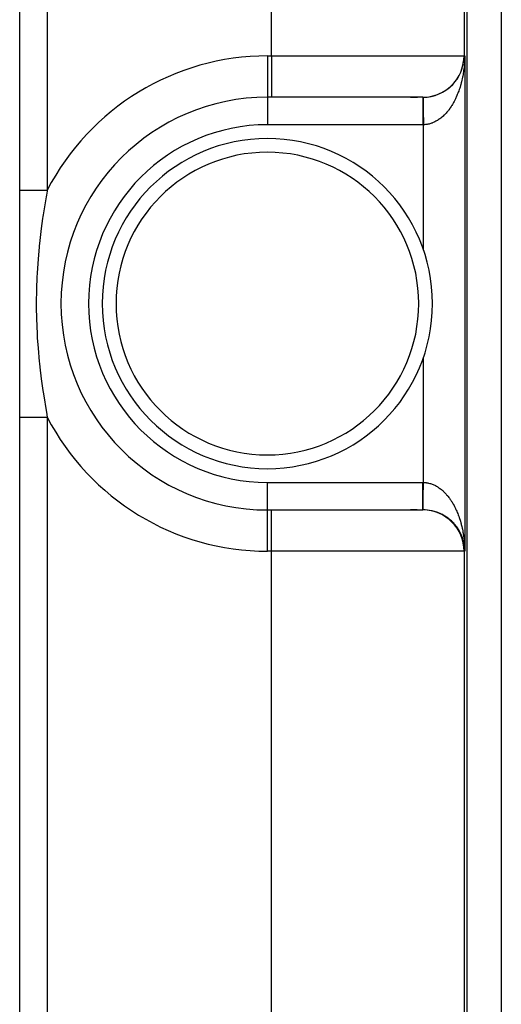
# Model space of a CAD drawing. Extents: x 24 to 1814, y -1045 to 580.
# Drawn here: x 859 to 894, y 388 to 460 of the extents above; entities that cross this region are included whole.
import ezdxf

# ---------------------------------------------------------------- set-up
doc = ezdxf.new("R2010")
doc.units = 0
doc.linetypes.add('DASHED', pattern=[11.05, 8.7, -2.35])
doc.layers.get('0').update_dxf_attribs({"linetype": 'CONTINUOUS'})
doc.layers.add('NEVIDI', color=4, linetype='DASHED')

msp = doc.modelspace()

# ---------------------------------------------------------------- linework, layer by layer
at = {"color": 2}
for p, q in [((859, 327.466881), (859, 550.533119)), ((891.5, 544), (891.5, 334)), ((894, 544), (894, 334)), ((891.293852, 457), (891.338324, 457)), ((877, 454.005233), (877, 454)), ((877.294386, 454), (877, 454)), ((877.294386, 454), (877, 454)), ((877, 454), (877, 453.996511)), ((888.293967, 454), (877.294386, 454)), ((887.391569, 454), (887.898585, 454)), ((888.338439, 442.906304), (888.338439, 442.929352)), ((888.338439, 435.070648), (888.338439, 435.093696)), ((877, 424), (877, 424.003489)), ((877, 424), (877.294386, 424)), ((877, 424), (877.294386, 424)), ((877, 423.994767), (877, 424)), ((877.294386, 424), (888.293967, 424)), ((887.890028, 424), (887.391569, 424)), ((889.264127, 423.840696), (889.277806, 423.835198)), ((889.383849, 423.79733), (889.398541, 423.790767)), ((889.501872, 423.748898), (889.517336, 423.741257)), ((889.617979, 423.695457), (889.633981, 423.686754)), ((889.731952, 423.637095), (889.74827, 423.627357)), ((889.843572, 423.5739), (889.859989, 423.563174)), ((889.952623, 423.505963), (889.968976, 423.494297)), ((890.058886, 423.43338), (890.074914, 423.420928)), ((890.162151, 423.356277), (890.177719, 423.343129)), ((890.262217, 423.274795), (890.277175, 423.261063)), ((890.358882, 423.189072), (890.373122, 423.174858)), ((890.451944, 423.099248), (890.465348, 423.084705)), ((890.541209, 423.005479), (890.553701, 422.990755)), ((890.626507, 422.907944), (890.638018, 422.893179)), ((890.707667, 422.806825), (890.718189, 422.792098)), ((890.856901, 422.594558), (890.865273, 422.580475)), ((890.987684, 422.370239), (890.993975, 422.357318)), ((891.045834, 422.254089), (891.051112, 422.241963)), ((891.098986, 422.135562), (891.103337, 422.124291)), ((891.147024, 422.014879), (891.150543, 422.004522)), ((891.338324, 421), (891.293852, 421)), ((891.336659, 421.128773), (891.338324, 421))]:
    msp.add_line(p, q, dxfattribs=at)
for centre, radius, start, end in [((888.293967, 457), 3, 270, 360), ((888.291743, 457), 3, 275.440695, 357.589758), ((877, 439), 15, 90, 270), ((888.291743, 457), 3, 270.191552, 270.558508), ((888.291743, 457), 3, 270.558508, 275.293788), ((877, 439), 12, 90, 270), ((877, 439), 12, 270, 90), ((888.293967, 421), 3, 0, 90), ((888.340662, 421), 3, 90.375793, 90.743188), ((888.340662, 421), 3, 78.375782, 90.375793), ((888.340662, 421), 3, 71.709262, 77.616951), ((888.340662, 421), 3, 64.295298, 71.090828), ((888.340662, 421), 3, 56.862901, 63.782508), ((888.340662, 421), 3, 49.421217, 56.457337), ((888.340662, 421), 3, 41.973203, 49.119777), ((888.340662, 421), 3, 34.528157, 41.780442), ((888.340662, 421), 3, 0, 34.443496)]:
    msp.add_arc(centre, radius, start, end, dxfattribs=at)
at = {"layer": 'NEVIDI', "color": 7, "linetype": 'CONTINUOUS'}
for p, q in [((861, 533.253789), (861, 447.246211)), ((877.294386, 457), (877.294386, 523.5)), ((891.293852, 523.5), (891.293852, 457)), ((877, 457), (877.294386, 457)), ((877, 457), (877, 454.005233)), ((877.294386, 457), (891.293852, 457)), ((877.294386, 457), (877.294386, 454)), ((891.331431, 456.701674), (891.325162, 456.573184)), ((891.336552, 456.844184), (891.331431, 456.701674)), ((891.337448, 456.91504), (891.334474, 456.786344)), ((891.337529, 456.922904), (891.337448, 456.91504)), ((891.338324, 457), (891.338324, 421)), ((891.264723, 455.940723), (891.253078, 455.857944)), ((891.280737, 456.066553), (891.264723, 455.940723)), ((891.290254, 456.150047), (891.280737, 456.066553)), ((891.303037, 456.276872), (891.290254, 456.150047)), ((891.310418, 456.361047), (891.303037, 456.276872)), ((891.310731, 456.364857), (891.310418, 456.361047)), ((891.319936, 456.488509), (891.310731, 456.364857)), ((891.325162, 456.573184), (891.319936, 456.488509)), ((891.13844, 455.24582), (891.109893, 455.126346)), ((891.156372, 455.32576), (891.13844, 455.24582)), ((891.181867, 455.447216), (891.156372, 455.32576)), ((891.197727, 455.528246), (891.181867, 455.447216)), ((891.220102, 455.651378), (891.197727, 455.528246)), ((891.228172, 455.698792), (891.220102, 455.651378)), ((891.233866, 455.733363), (891.228172, 455.698792)), ((891.253078, 455.857944), (891.233866, 455.733363)), ((890.914797, 454.476025), (890.905386, 454.449772)), ((890.940521, 454.549686), (890.914797, 454.476025)), ((890.977964, 454.662311), (890.940521, 454.549686)), ((891.001866, 454.737937), (890.977964, 454.662311)), ((891.03647, 454.853285), (891.001866, 454.737937)), ((891.05834, 454.930211), (891.03647, 454.853285)), ((891.09004, 455.048107), (891.05834, 454.930211)), ((891.092184, 455.056384), (891.09004, 455.048107)), ((891.109893, 455.126346), (891.092184, 455.056384)), ((877, 453.996511), (877, 452)), ((888.294805, 453.858372), (888.294804, 453.819082)), ((888.294804, 453.819082), (888.294804, 453.815807)), ((888.294804, 453.815807), (888.294804, 453.750503)), ((888.294804, 453.750503), (888.294804, 453.737773)), ((888.294805, 454), (888.294805, 453.994828)), ((888.294805, 453.994828), (888.294805, 453.994247)), ((888.294805, 453.994247), (888.294805, 453.9841)), ((888.294805, 453.9841), (888.294805, 453.974113)), ((888.294805, 453.974113), (888.294805, 453.972841)), ((888.294805, 453.972841), (888.294805, 453.937678)), ((888.294805, 453.937678), (888.294805, 453.936631)), ((888.294805, 453.936631), (888.294805, 453.935763)), ((888.294805, 453.935763), (888.294805, 453.885879)), ((888.294805, 453.885879), (888.294805, 453.883237)), ((888.294805, 453.883237), (888.294805, 453.858372)), ((888.320986, 454.000114), (888.320986, 454.000114)), ((888.320986, 454.000114), (888.320992, 453.999426)), ((888.320992, 453.999426), (888.321003, 453.998211)), ((888.321003, 453.998211), (888.321026, 453.995532)), ((888.321026, 453.995532), (888.321028, 453.995268)), ((888.321028, 453.995268), (888.321031, 453.99493)), ((888.321031, 453.99493), (888.321052, 453.992539)), ((888.321052, 453.992539), (888.321097, 453.987359)), ((888.321097, 453.987359), (888.321134, 453.983122)), ((888.321134, 453.983122), (888.321199, 453.975717)), ((888.321199, 453.975717), (888.321201, 453.97542)), ((888.321201, 453.97542), (888.321212, 453.974215)), ((888.321212, 453.974215), (888.321249, 453.969961)), ((888.321249, 453.969961), (888.321333, 453.960356)), ((888.321333, 453.960356), (888.321396, 453.953105)), ((888.321396, 453.953105), (888.321499, 453.941301)), ((888.321499, 453.941301), (888.321512, 453.939793)), ((888.321512, 453.939793), (888.32153, 453.937754)), ((888.32153, 453.937754), (888.321576, 453.932566)), ((888.321576, 453.932566), (888.321698, 453.918593)), ((888.321698, 453.918593), (888.321787, 453.908399)), ((888.321787, 453.908399), (888.321927, 453.89228)), ((888.321927, 453.89228), (888.32196, 453.888504)), ((888.32196, 453.888504), (888.321983, 453.885952)), ((888.321983, 453.885952), (888.322029, 453.880645)), ((888.322029, 453.880645), (888.322188, 453.86241)), ((888.322188, 453.86241), (888.322302, 453.849397)), ((888.322302, 453.849397), (888.32248, 453.829031)), ((888.32248, 453.829031), (888.322537, 453.82247)), ((888.322537, 453.82247), (888.322566, 453.819145)), ((888.322566, 453.819145), (888.322606, 453.814573)), ((888.322606, 453.814573), (888.322801, 453.792208)), ((888.322801, 453.792208), (888.32294, 453.77638)), ((888.32294, 453.77638), (888.323152, 453.752015)), ((888.323152, 453.752015), (888.323243, 453.741648)), ((888.323243, 453.741648), (888.323276, 453.73783)), ((890.616257, 453.779405), (890.565337, 453.68221)), ((890.64904, 453.844724), (890.616257, 453.779405)), ((890.671203, 453.890178), (890.64904, 453.844724)), ((890.697517, 453.945581), (890.671203, 453.890178)), ((890.728596, 454.013131), (890.697517, 453.945581)), ((890.774451, 454.117305), (890.728596, 454.013131)), ((890.803784, 454.186994), (890.774451, 454.117305)), ((890.84692, 454.294237), (890.803784, 454.186994)), ((890.874464, 454.365953), (890.84692, 454.294237)), ((890.905386, 454.449772), (890.874464, 454.365953)), ((888.294804, 453.737773), (888.294804, 453.733961)), ((888.294804, 453.733961), (888.294804, 453.642737)), ((888.294804, 453.642737), (888.294804, 453.638208)), ((888.294804, 453.638208), (888.294804, 453.614907)), ((888.294804, 453.614907), (888.294804, 453.534601)), ((888.294804, 453.534601), (888.294804, 453.529559)), ((888.294804, 453.529559), (888.294804, 453.453447)), ((888.294804, 453.453447), (888.294804, 453.414214)), ((888.294804, 453.414214), (888.294804, 453.408656)), ((888.294804, 453.408656), (888.294804, 453.282564)), ((888.294804, 453.282564), (888.294804, 453.276463)), ((888.294804, 453.276463), (888.294805, 453.26912)), ((888.294805, 453.26912), (888.294805, 453.140794)), ((888.294805, 453.140794), (888.294805, 453.134339)), ((888.294805, 453.134339), (888.294805, 453.064418)), ((888.294805, 453.064418), (888.294805, 452.99001)), ((888.323276, 453.73783), (888.323302, 453.734849)), ((888.323302, 453.734849), (888.323532, 453.708531)), ((888.323532, 453.708531), (888.323693, 453.690057)), ((888.323693, 453.690057), (888.32394, 453.661831)), ((888.32394, 453.661831), (888.324066, 453.647317)), ((888.324066, 453.647317), (888.324106, 453.642796)), ((888.324106, 453.642796), (888.324112, 453.642082)), ((888.324112, 453.642082), (888.324375, 453.612)), ((888.324375, 453.612), (888.324557, 453.591085)), ((888.324557, 453.591085), (888.324836, 453.559135)), ((888.324836, 453.559135), (888.325008, 453.539441)), ((888.325008, 453.539441), (888.32503, 453.536953)), ((888.32503, 453.536953), (888.325051, 453.534552)), ((888.325051, 453.534552), (888.325323, 453.503341)), ((888.325323, 453.503341), (888.325527, 453.480006)), ((888.325527, 453.480006), (888.325835, 453.444721)), ((888.325835, 453.444721), (888.326048, 453.420281)), ((888.326048, 453.420281), (888.3261, 453.414296)), ((888.3261, 453.414296), (888.32637, 453.38335)), ((888.32637, 453.38335), (888.326593, 453.357811)), ((888.326593, 453.357811), (888.326929, 453.31934)), ((888.326929, 453.31934), (888.32716, 453.292866)), ((888.32716, 453.292866), (888.327198, 453.288516)), ((888.327198, 453.288516), (888.327248, 453.2827)), ((888.327248, 453.2827), (888.327509, 453.252844)), ((888.327509, 453.252844), (888.327748, 453.225447)), ((888.327748, 453.225447), (888.328109, 453.184023)), ((888.328109, 453.184023), (888.328355, 453.155832)), ((888.328355, 453.155832), (888.328428, 453.147543)), ((888.328428, 453.147543), (888.328486, 453.14089)), ((888.328486, 453.14089), (888.328729, 453.113007)), ((888.328729, 453.113007), (888.328982, 453.08396)), ((888.328982, 453.08396), (888.329367, 453.039894)), ((888.329367, 453.039894), (888.329627, 453.010044)), ((890.151101, 453.042454), (890.089025, 452.965159)), ((890.1914, 453.094884), (890.151101, 453.042454)), ((890.251444, 453.176469), (890.1914, 453.094884)), ((890.2904, 453.231727), (890.251444, 453.176469)), ((890.348228, 453.317324), (890.2904, 453.231727)), ((890.385749, 453.375268), (890.348228, 453.317324)), ((890.393936, 453.388175), (890.385749, 453.375268)), ((890.441409, 453.464938), (890.393936, 453.388175)), ((890.477526, 453.525636), (890.441409, 453.464938)), ((890.530851, 453.619129), (890.477526, 453.525636)), ((890.565337, 453.68221), (890.530851, 453.619129)), ((888.294805, 452.824153), (888.294804, 452.665915)), ((888.294804, 452.665915), (888.294804, 452.658496)), ((888.294804, 452.658496), (888.294804, 452.607778)), ((888.294804, 452.607778), (888.294804, 452.495361)), ((888.294804, 452.495361), (888.294804, 452.487758)), ((888.294804, 452.487758), (888.294804, 452.363121)), ((888.294804, 452.363121), (888.294804, 452.320727)), ((888.294804, 452.320727), (888.294804, 452.313042)), ((888.294804, 452.313042), (888.294804, 452.143653)), ((888.294805, 452.99001), (888.294805, 452.983186)), ((888.294805, 452.983186), (888.294805, 452.842809)), ((888.294805, 452.842809), (888.294805, 452.831222)), ((888.294805, 452.831222), (888.294805, 452.824153)), ((888.329627, 453.010044), (888.329743, 452.996783)), ((888.329743, 452.996783), (888.329801, 452.990128)), ((888.329801, 452.990128), (888.330022, 452.964824)), ((888.330022, 452.964824), (888.330289, 452.934232)), ((888.330289, 452.934232), (888.330692, 452.887941)), ((888.330692, 452.887941), (888.330965, 452.856664)), ((888.330965, 452.856664), (888.331122, 452.83871)), ((888.331122, 452.83871), (888.331185, 452.831506)), ((888.331185, 452.831506), (888.331378, 452.80939)), ((888.331378, 452.80939), (888.331657, 452.777394)), ((888.331657, 452.777394), (888.332076, 452.729314)), ((888.332076, 452.729314), (888.332361, 452.696736)), ((888.332361, 452.696736), (888.332561, 452.673773)), ((888.332561, 452.673773), (888.332628, 452.666096)), ((888.332628, 452.666096), (888.332787, 452.647864)), ((888.332787, 452.647864), (888.333077, 452.614622)), ((888.333077, 452.614622), (888.333508, 452.565197)), ((888.333508, 452.565197), (888.333802, 452.531513)), ((888.333802, 452.531513), (888.334051, 452.502955)), ((888.334051, 452.502955), (888.334116, 452.49553)), ((888.334116, 452.49553), (888.334239, 452.481468)), ((888.334239, 452.481468), (888.334536, 452.447394)), ((888.334536, 452.447394), (888.334977, 452.396834)), ((888.334977, 452.396834), (888.335277, 452.362438)), ((888.335277, 452.362438), (888.335571, 452.328802)), ((888.335571, 452.328802), (888.33564, 452.320873)), ((888.33564, 452.320873), (888.335722, 452.311451)), ((888.335722, 452.311451), (888.336024, 452.276903)), ((889.358361, 452.312825), (889.294259, 452.274655)), ((889.367076, 452.318226), (889.358361, 452.312825)), ((889.414806, 452.348713), (889.367076, 452.318226)), ((889.486295, 452.397311), (889.414806, 452.348713)), ((889.533232, 452.431175), (889.486295, 452.397311)), ((889.603641, 452.484964), (889.533232, 452.431175)), ((889.649574, 452.522039), (889.603641, 452.484964)), ((889.718548, 452.580747), (889.649574, 452.522039)), ((889.731446, 452.592139), (889.718548, 452.580747)), ((889.763625, 452.621143), (889.731446, 452.592139)), ((889.830997, 452.684619), (889.763625, 452.621143)), ((889.874897, 452.728045), (889.830997, 452.684619)), ((889.940639, 452.796255), (889.874897, 452.728045)), ((889.983464, 452.842812), (889.940639, 452.796255)), ((890.047443, 452.915638), (889.983464, 452.842812)), ((890.078851, 452.952878), (890.047443, 452.915638)), ((890.089025, 452.965159), (890.078851, 452.952878)), ((888.294804, 452), (877, 452)), ((888.294804, 452.143653), (888.294804, 452.135794)), ((888.294804, 452.135794), (888.294804, 452.112813)), ((888.294804, 452.112813), (888.294804, 452)), ((888.312108, 452.00003), (888.294804, 452)), ((888.316622, 452.000048), (888.312108, 452.00003)), ((888.335141, 452.000163), (888.316622, 452.000048)), ((888.338439, 452.00019), (888.335141, 452.000163)), ((888.336024, 452.276903), (888.336472, 452.225483)), ((888.336472, 452.225483), (888.336776, 452.190642)), ((888.336776, 452.190642), (888.337117, 452.151636)), ((888.337117, 452.151636), (888.337185, 452.143828)), ((888.337185, 452.143828), (888.337226, 452.139092)), ((888.337226, 452.139092), (888.337532, 452.104125)), ((888.337532, 452.104125), (888.337983, 452.052439)), ((888.337983, 452.052439), (888.338288, 452.017426)), ((888.338288, 452.017426), (888.338439, 452.00019)), ((888.363924, 452.000704), (888.338439, 452.00019)), ((888.338439, 442.929352), (888.338439, 452.00019)), ((888.414885, 452.002836), (888.363924, 452.000704)), ((888.491939, 452.008847), (888.414885, 452.002836)), ((888.542751, 452.014645), (888.491939, 452.008847)), ((888.562857, 452.017341), (888.542751, 452.014645)), ((888.61971, 452.0262), (888.562857, 452.017341)), ((888.670387, 452.035638), (888.61971, 452.0262)), ((888.746934, 452.052659), (888.670387, 452.035638)), ((888.797295, 452.065681), (888.746934, 452.052659)), ((888.873408, 452.088132), (888.797295, 452.065681)), ((888.923317, 452.10468), (888.873408, 452.088132)), ((888.966523, 452.120184), (888.923317, 452.10468)), ((888.998883, 452.13252), (888.966523, 452.120184)), ((889.048361, 452.152589), (888.998883, 452.13252)), ((889.123127, 452.185723), (889.048361, 452.152589)), ((889.172079, 452.209277), (889.123127, 452.185723)), ((889.245922, 452.247649), (889.172079, 452.209277)), ((889.294259, 452.274655), (889.245922, 452.247649)), ((859, 447.246209), (859.011029, 447.24621)), ((859.011029, 447.24621), (859.013572, 447.24621)), ((859.013572, 447.24621), (859.0159, 447.24621)), ((859.0159, 447.24621), (859.056755, 447.246211)), ((859.056755, 447.246211), (859.062319, 447.246211)), ((859.062319, 447.246211), (859.063378, 447.246211)), ((859.063378, 447.246211), (859.137191, 447.246211)), ((859.137191, 447.246211), (859.141636, 447.246212)), ((859.141636, 447.246212), (859.145675, 447.246212)), ((859.145675, 447.246212), (859.249451, 447.246212)), ((859.249451, 447.246212), (859.250905, 447.246212)), ((859.250905, 447.246212), (859.262281, 447.246212)), ((859.262281, 447.246212), (859.385159, 447.246213)), ((859.385159, 447.246213), (859.395999, 447.246213)), ((859.395999, 447.246213), (859.409836, 447.246213)), ((859.409836, 447.246213), (859.546411, 447.246213)), ((859.546411, 447.246213), (859.569629, 447.246213)), ((859.569629, 447.246213), (859.585786, 447.246213)), ((859.585786, 447.246213), (859.730986, 447.246213)), ((859.730986, 447.246213), (859.768851, 447.246213)), ((859.768851, 447.246213), (859.787008, 447.246213)), ((859.787008, 447.246213), (859.935537, 447.246213)), ((859.935537, 447.246213), (859.990064, 447.246213)), ((859.990064, 447.246213), (860.0101, 447.246213)), ((860.0101, 447.246213), (860.157227, 447.246213)), ((860.157227, 447.246213), (860.229324, 447.246213)), ((860.229324, 447.246213), (860.250678, 447.246213)), ((860.250678, 447.246213), (860.392185, 447.246213)), ((860.392185, 447.246213), (860.482363, 447.246213)), ((860.482363, 447.246213), (860.504646, 447.246213)), ((860.504646, 447.246213), (860.63686, 447.246213)), ((860.63686, 447.246213), (860.744651, 447.246213)), ((860.915526, 446.76172), (860.703806, 445.439298)), ((860.744651, 447.246213), (860.767485, 447.246213)), ((860.767485, 447.246213), (860.887289, 447.246214)), ((860.887289, 447.246214), (860.999998, 447.246215)), ((860.937323, 446.888625), (860.915526, 446.76172)), ((860.985181, 447.1626), (860.937323, 446.888625)), ((860.999998, 447.246215), (860.985181, 447.1626)), ((860.665364, 445.17648), (860.5681, 444.466193)), ((860.686006, 445.31869), (860.665364, 445.17648)), ((860.703806, 445.439298), (860.686006, 445.31869)), ((860.5681, 444.466193), (860.438068, 443.368204)), ((860.40964, 443.093625), (860.333216, 442.251745)), ((860.420713, 443.202534), (860.40964, 443.093625)), ((860.438068, 443.368204), (860.420713, 443.202534)), ((860.333216, 442.251745), (860.262134, 441.215059)), ((860.247228, 440.93045), (860.214757, 440.079632)), ((860.262134, 441.215059), (860.247228, 440.93045)), ((860.214757, 440.079632), (860.199977, 439.012207)), ((860.199977, 439.012207), (860.200939, 438.727063)), ((860.200939, 438.727063), (860.214844, 437.920381)), ((860.214844, 437.920381), (860.261124, 436.804737)), ((860.261124, 436.804737), (860.277765, 436.522134)), ((860.277765, 436.522134), (860.33326, 435.748227)), ((860.33326, 435.748227), (860.420698, 434.797666)), ((860.420698, 434.797666), (860.436683, 434.644835)), ((860.436683, 434.644835), (860.466478, 434.372255)), ((888.338439, 425.99981), (888.338439, 435.070648)), ((860.466478, 434.372255), (860.5681, 433.533807)), ((860.5681, 433.533807), (860.686002, 432.681343)), ((860.686002, 432.681343), (860.702812, 432.567402)), ((860.702812, 432.567402), (860.742358, 432.305405)), ((860.742358, 432.305405), (860.915525, 431.238289)), ((860.915525, 431.238289), (860.937315, 431.111419)), ((860.937315, 431.111419), (860.999994, 430.753785)), ((859, 430.753789), (859.013572, 430.753787)), ((859.013572, 430.753787), (859.015899, 430.753787)), ((859.015899, 430.753787), (859.016374, 430.753787)), ((859.016374, 430.753787), (859.062318, 430.753787)), ((859.062318, 430.753787), (859.063377, 430.753787)), ((859.063377, 430.753787), (859.068153, 430.753787)), ((859.068153, 430.753787), (859.14167, 430.753787)), ((859.14167, 430.753787), (859.145674, 430.753787)), ((859.145674, 430.753787), (859.154447, 430.753787)), ((859.154447, 430.753787), (859.249428, 430.753787)), ((859.249428, 430.753787), (859.26228, 430.753787)), ((859.26228, 430.753787), (859.273728, 430.753787)), ((859.273728, 430.753787), (859.385145, 430.753786)), ((859.385145, 430.753786), (859.409835, 430.753785)), ((859.409835, 430.753785), (859.42385, 430.753785)), ((859.42385, 430.753785), (859.546527, 430.753784)), ((859.546527, 430.753784), (859.585785, 430.753783)), ((859.585785, 430.753783), (859.602129, 430.753783)), ((859.602129, 430.753783), (859.73097, 430.753782)), ((859.73097, 430.753782), (859.787007, 430.753782)), ((859.787007, 430.753782), (859.805362, 430.753782)), ((859.805362, 430.753782), (859.935522, 430.753782)), ((859.935522, 430.753782), (860.010098, 430.753783)), ((860.010098, 430.753783), (860.030121, 430.753783)), ((860.030121, 430.753783), (860.157206, 430.753784)), ((860.157206, 430.753784), (860.250676, 430.753785)), ((860.250676, 430.753785), (860.272025, 430.753786)), ((860.272025, 430.753786), (860.392173, 430.753787)), ((860.392173, 430.753787), (860.504643, 430.753788)), ((860.504643, 430.753788), (860.526959, 430.753788)), ((860.526959, 430.753788), (860.636846, 430.753788)), ((860.636846, 430.753788), (860.767482, 430.753788)), ((860.767482, 430.753788), (860.790345, 430.753788)), ((860.790345, 430.753788), (860.887285, 430.753787)), ((860.887285, 430.753787), (860.999994, 430.753785)), ((861, 430.753789), (861, 344.746211)), ((877, 426), (888.294804, 426)), ((877, 424.003489), (877, 426)), ((888.294804, 425.887289), (888.294804, 426)), ((888.294804, 426), (888.298102, 425.999999)), ((888.294804, 425.856347), (888.294804, 425.887289)), ((888.294804, 425.848501), (888.294804, 425.856347)), ((888.294804, 425.679273), (888.294804, 425.848501)), ((888.298102, 425.999999), (888.316622, 425.999952)), ((888.316622, 425.999952), (888.321136, 425.999931)), ((888.321136, 425.999931), (888.338439, 425.99981)), ((888.336923, 425.826147), (888.337185, 425.856154)), ((888.337185, 425.856154), (888.337226, 425.860908)), ((888.337226, 425.860908), (888.33726, 425.864751)), ((888.33726, 425.864751), (888.337679, 425.912824)), ((888.337679, 425.912824), (888.337983, 425.947561)), ((888.337983, 425.947561), (888.338436, 425.999536)), ((888.338436, 425.999536), (888.338439, 425.99981)), ((888.338439, 425.99981), (888.414885, 425.997164)), ((888.414885, 425.997164), (888.465714, 425.993575)), ((888.465714, 425.993575), (888.542751, 425.985356)), ((888.542751, 425.985356), (888.562856, 425.982659)), ((888.562856, 425.982659), (888.593642, 425.978089)), ((888.593642, 425.978089), (888.670386, 425.964362)), ((888.670386, 425.964362), (888.720911, 425.953502)), ((888.720911, 425.953502), (888.797294, 425.934319)), ((888.797294, 425.934319), (888.847543, 425.919872)), ((888.847543, 425.919872), (888.923318, 425.89532)), ((888.923318, 425.89532), (888.966523, 425.879815)), ((888.966523, 425.879815), (888.973239, 425.877306)), ((888.973239, 425.877306), (889.048362, 425.847411)), ((889.048362, 425.847411), (889.097741, 425.82591)), ((888.294804, 425.671533), (888.294804, 425.679273)), ((888.294804, 425.636792), (888.294804, 425.671533)), ((888.294804, 425.504639), (888.294804, 425.636792)), ((888.294804, 425.497206), (888.294804, 425.504639)), ((888.294804, 425.392155), (888.294804, 425.497206)), ((888.294804, 425.334085), (888.294804, 425.392155)), ((888.294804, 425.32665), (888.294804, 425.334085)), ((888.294805, 425.168778), (888.294804, 425.32665)), ((888.294805, 425.16165), (888.294805, 425.168778)), ((888.294805, 425.15711), (888.294805, 425.16165)), ((888.294805, 425.00999), (888.294805, 425.15711)), ((888.33042, 425.080805), (888.330693, 425.112058)), ((888.330693, 425.112058), (888.331099, 425.1587)), ((888.331099, 425.1587), (888.331186, 425.16863)), ((888.331186, 425.16863), (888.33125, 425.175944)), ((888.33125, 425.175944), (888.331378, 425.19061)), ((888.331378, 425.19061), (888.331794, 425.238288)), ((888.331794, 425.238288), (888.332076, 425.270686)), ((888.332076, 425.270686), (888.332499, 425.319092)), ((888.332499, 425.319092), (888.332628, 425.333936)), ((888.332628, 425.333936), (888.332692, 425.341209)), ((888.332692, 425.341209), (888.332787, 425.352135)), ((888.332787, 425.352135), (888.333216, 425.401286)), ((888.333216, 425.401286), (888.333508, 425.434803)), ((888.333508, 425.434803), (888.333943, 425.484598)), ((888.333943, 425.484598), (888.334116, 425.504455)), ((888.334116, 425.504455), (888.334186, 425.512496)), ((888.334186, 425.512496), (888.334239, 425.518532)), ((888.334239, 425.518532), (888.334678, 425.568893)), ((888.334678, 425.568893), (888.334977, 425.603166)), ((888.334977, 425.603166), (888.335421, 425.653993)), ((888.335421, 425.653993), (888.33564, 425.679159)), ((888.33564, 425.679159), (888.335706, 425.68667)), ((888.335706, 425.68667), (888.335722, 425.688549)), ((888.335722, 425.688549), (888.33617, 425.739862)), ((888.33617, 425.739862), (888.336472, 425.774517)), ((888.336472, 425.774517), (888.336923, 425.826147)), ((889.097741, 425.82591), (889.172081, 425.790722)), ((889.172081, 425.790722), (889.22086, 425.765761)), ((889.22086, 425.765761), (889.294261, 425.725344)), ((889.294261, 425.725344), (889.342386, 425.696942)), ((889.342386, 425.696942), (889.358363, 425.687174)), ((889.358363, 425.687174), (889.414808, 425.651286)), ((889.414808, 425.651286), (889.462226, 425.61945)), ((889.462226, 425.61945), (889.533233, 425.568824)), ((889.533233, 425.568824), (889.579774, 425.533677)), ((889.579774, 425.533677), (889.649575, 425.477962)), ((889.649575, 425.477962), (889.695177, 425.439562)), ((889.695177, 425.439562), (889.731445, 425.407862)), ((889.731445, 425.407862), (889.763624, 425.378859)), ((889.763624, 425.378859), (889.808178, 425.337305)), ((889.808178, 425.337305), (889.874895, 425.271957)), ((889.874895, 425.271957), (889.918361, 425.227295)), ((889.918361, 425.227295), (889.983462, 425.157191)), ((889.983462, 425.157191), (890.025788, 425.109461)), ((888.294804, 424.717436), (888.294805, 424.730928)), ((888.294804, 424.711427), (888.294804, 424.717436)), ((888.294804, 424.585786), (888.294804, 424.711427)), ((888.294804, 424.580251), (888.294804, 424.585786)), ((888.294804, 424.546492), (888.294804, 424.580251)), ((888.294804, 424.465399), (888.294804, 424.546492)), ((888.294804, 424.460321), (888.294804, 424.465399)), ((888.294804, 424.38512), (888.294804, 424.460321)), ((888.294805, 425.003328), (888.294805, 425.00999)), ((888.294805, 424.935544), (888.294805, 425.003328)), ((888.294805, 424.859206), (888.294805, 424.935544)), ((888.294805, 424.852711), (888.294805, 424.859206)), ((888.294805, 424.730928), (888.294805, 424.852711)), ((888.324374, 424.388), (888.324647, 424.419265)), ((888.324647, 424.419265), (888.324836, 424.440891)), ((888.324836, 424.440891), (888.32505, 424.465361)), ((888.32505, 424.465361), (888.325092, 424.47024)), ((888.325092, 424.47024), (888.325124, 424.473914)), ((888.325124, 424.473914), (888.325324, 424.496741)), ((888.325324, 424.496741), (888.325626, 424.531394)), ((888.325626, 424.531394), (888.325836, 424.555422)), ((888.325836, 424.555422), (888.3261, 424.585703)), ((888.3261, 424.585703), (888.326152, 424.591714)), ((888.326152, 424.591714), (888.326371, 424.6168)), ((888.326371, 424.6168), (888.326701, 424.654625)), ((888.326701, 424.654625), (888.326929, 424.680754)), ((888.326929, 424.680754), (888.327247, 424.717195)), ((888.327247, 424.717195), (888.327273, 424.720073)), ((888.327273, 424.720073), (888.327299, 424.723067)), ((888.327299, 424.723067), (888.327509, 424.747188)), ((888.327509, 424.747188), (888.327865, 424.788021)), ((888.327865, 424.788021), (888.328109, 424.815976)), ((888.328109, 424.815976), (888.328477, 424.858057)), ((888.328477, 424.858057), (888.328486, 424.859084)), ((888.328486, 424.859084), (888.328543, 424.865622)), ((888.328543, 424.865622), (888.328729, 424.886992)), ((888.328729, 424.886992), (888.329107, 424.93034)), ((888.329107, 424.93034), (888.329367, 424.960106)), ((888.329367, 424.960106), (888.329755, 425.004638)), ((888.329755, 425.004638), (888.329801, 425.009852)), ((888.329801, 425.009852), (888.32986, 425.016585)), ((888.32986, 425.016585), (888.330022, 425.035176)), ((888.330022, 425.035176), (888.33042, 425.080805)), ((890.025788, 425.109461), (890.078848, 425.047125)), ((890.078848, 425.047125), (890.088955, 425.034926)), ((890.088955, 425.034926), (890.130103, 424.984155)), ((890.130103, 424.984155), (890.191397, 424.905119)), ((890.191397, 424.905119), (890.231125, 424.851614)), ((890.231125, 424.851614), (890.290398, 424.768276)), ((890.290398, 424.768276), (890.328865, 424.711826)), ((890.328865, 424.711826), (890.385747, 424.624734)), ((890.385747, 424.624734), (890.393934, 424.611827)), ((890.393934, 424.611827), (890.422764, 424.565609)), ((890.422764, 424.565609), (890.477524, 424.474366)), ((890.477524, 424.474366), (890.512809, 424.413039)), ((890.512809, 424.413039), (890.565336, 424.317792)), ((877, 421), (877, 423.994767)), ((877.294386, 421), (877.294386, 424)), ((888.294804, 424.357263), (888.294804, 424.38512)), ((888.294804, 424.352799), (888.294804, 424.357263)), ((888.294804, 424.262227), (888.294804, 424.352799)), ((888.294804, 424.258358), (888.294804, 424.262227)), ((888.294804, 424.249454), (888.294804, 424.258358)), ((888.294804, 424.180918), (888.294804, 424.249454)), ((888.294804, 424.177704), (888.294804, 424.180918)), ((888.294805, 424.141613), (888.294804, 424.177704)), ((888.294805, 424.114121), (888.294805, 424.141613)), ((888.294805, 424.111519), (888.294805, 424.114121)), ((888.294805, 424.06338), (888.294805, 424.111519)), ((888.294805, 424.062322), (888.294805, 424.06338)), ((888.294805, 424.060393), (888.294805, 424.062322)), ((888.294805, 424.025887), (888.294805, 424.060393)), ((888.294805, 424.024654), (888.294805, 424.025887)), ((888.294805, 424.015899), (888.294805, 424.024654)), ((888.294805, 424.005172), (888.294805, 424.015899)), ((888.294805, 424.004622), (888.294805, 424.005172)), ((888.294805, 424), (888.294805, 424.004622)), ((888.320986, 423.999886), (888.320987, 423.999962)), ((888.320987, 423.999962), (888.320992, 424.000574)), ((888.320992, 424.000574), (888.32101, 424.002601)), ((888.32101, 424.002601), (888.321028, 424.004732)), ((888.321028, 424.004732), (888.321031, 424.005068)), ((888.321031, 424.005068), (888.321036, 424.005647)), ((888.321036, 424.005647), (888.321066, 424.008997)), ((888.321066, 424.008997), (888.321097, 424.012641)), ((888.321097, 424.012641), (888.321154, 424.019148)), ((888.321154, 424.019148), (888.321199, 424.024283)), ((888.321199, 424.024283), (888.321212, 424.025791)), ((888.321212, 424.025791), (888.321223, 424.027095)), ((888.321223, 424.027095), (888.321275, 424.032995)), ((888.321275, 424.032995), (888.321333, 424.039644)), ((888.321333, 424.039644), (888.321428, 424.050563)), ((888.321428, 424.050563), (888.321499, 424.058699)), ((888.321499, 424.058699), (888.32153, 424.062242)), ((888.32153, 424.062242), (888.321547, 424.064156)), ((888.321547, 424.064156), (888.321614, 424.071803)), ((888.321614, 424.071803), (888.321698, 424.081407)), ((888.321698, 424.081407), (888.321831, 424.096664)), ((888.321831, 424.096664), (888.321927, 424.10772)), ((888.321927, 424.10772), (888.321983, 424.114059)), ((888.321983, 424.114059), (888.322007, 424.116788)), ((888.322007, 424.116788), (888.32208, 424.12516)), ((888.32208, 424.12516), (888.322188, 424.13759)), ((888.322188, 424.13759), (888.322359, 424.15714)), ((888.322359, 424.15714), (888.32248, 424.170968)), ((888.32248, 424.170968), (888.322567, 424.180917)), ((888.322567, 424.180917), (888.322596, 424.184228)), ((888.322596, 424.184228), (888.322669, 424.192631)), ((888.322669, 424.192631), (888.322801, 424.207792)), ((888.322801, 424.207792), (888.323008, 424.231483)), ((888.323008, 424.231483), (888.323152, 424.247985)), ((888.323152, 424.247985), (888.323276, 424.262159)), ((888.323276, 424.262159), (888.323309, 424.265967)), ((888.323309, 424.265967), (888.323376, 424.273657)), ((888.323376, 424.273657), (888.323532, 424.291469)), ((888.323532, 424.291469), (888.323773, 424.319078)), ((888.323773, 424.319078), (888.323939, 424.338168)), ((888.323939, 424.338168), (888.324106, 424.357186)), ((888.324106, 424.357186), (888.324146, 424.361827)), ((888.324146, 424.361827), (888.324197, 424.367666)), ((888.324197, 424.367666), (888.324374, 424.388)), ((890.565336, 424.317792), (890.599084, 424.253935)), ((890.599084, 424.253935), (890.64904, 424.155278)), ((890.64904, 424.155278), (890.671202, 424.109823)), ((890.671202, 424.109823), (890.681216, 424.088927)), ((890.681216, 424.088927), (890.728596, 423.98687)), ((890.728596, 423.98687), (890.759041, 423.918331)), ((890.759041, 423.918331), (890.803784, 423.813007)), ((890.803784, 423.813007), (890.832426, 423.742461)), ((890.832426, 423.742461), (890.874463, 423.634048)), ((890.874463, 423.634048), (890.90139, 423.561268)), ((890.90139, 423.561268), (890.905386, 423.550229)), ((890.905386, 423.550229), (890.940521, 423.450315)), ((890.940521, 423.450315), (890.965541, 423.375809)), ((890.965541, 423.375809), (891.001865, 423.262065)), ((891.001865, 423.262065), (891.024892, 423.186132)), ((891.024892, 423.186132), (891.058339, 423.069791)), ((891.058339, 423.069791), (891.079456, 422.992162)), ((891.079456, 422.992162), (891.092184, 422.943618)), ((891.092184, 422.943618), (891.109893, 422.873657)), ((891.109893, 422.873657), (891.129018, 422.794601)), ((891.129018, 422.794601), (891.156371, 422.674243)), ((891.156371, 422.674243), (891.173474, 422.593881)), ((891.173474, 422.593881), (891.197726, 422.471757)), ((891.197726, 422.471757), (891.2127, 422.390631)), ((891.2127, 422.390631), (891.228171, 422.301211)), ((891.228171, 422.301211), (891.233866, 422.266641)), ((891.233866, 422.266641), (891.246755, 422.184544)), ((891.246755, 422.184544), (891.264722, 422.059281)), ((891.264722, 422.059281), (891.275504, 421.976346)), ((891.275504, 421.976346), (891.290253, 421.849956)), ((891.290253, 421.849956), (891.298935, 421.766049)), ((891.298935, 421.766049), (891.310418, 421.638956)), ((891.31696, 421.554312), (891.325162, 421.426818)), ((877.294386, 421), (877, 421)), ((877.294386, 354.5), (877.294386, 421)), ((891.293852, 421), (877.294386, 421)), ((891.293852, 421), (891.293852, 354.5)), ((891.325162, 421.426818), (891.32952, 421.342085)), ((891.32952, 421.342085), (891.334474, 421.213658))]:
    msp.add_line(p, q, dxfattribs=at)
for radius, start, end in [(18, 90, 152.733956), (13, 90, 270), (11, 90, 270), (11, 270, 90), (18, 207.266044, 270)]:
    msp.add_arc((877, 439), radius, start, end, dxfattribs=at)

doc.saveas('drawing.dxf')
